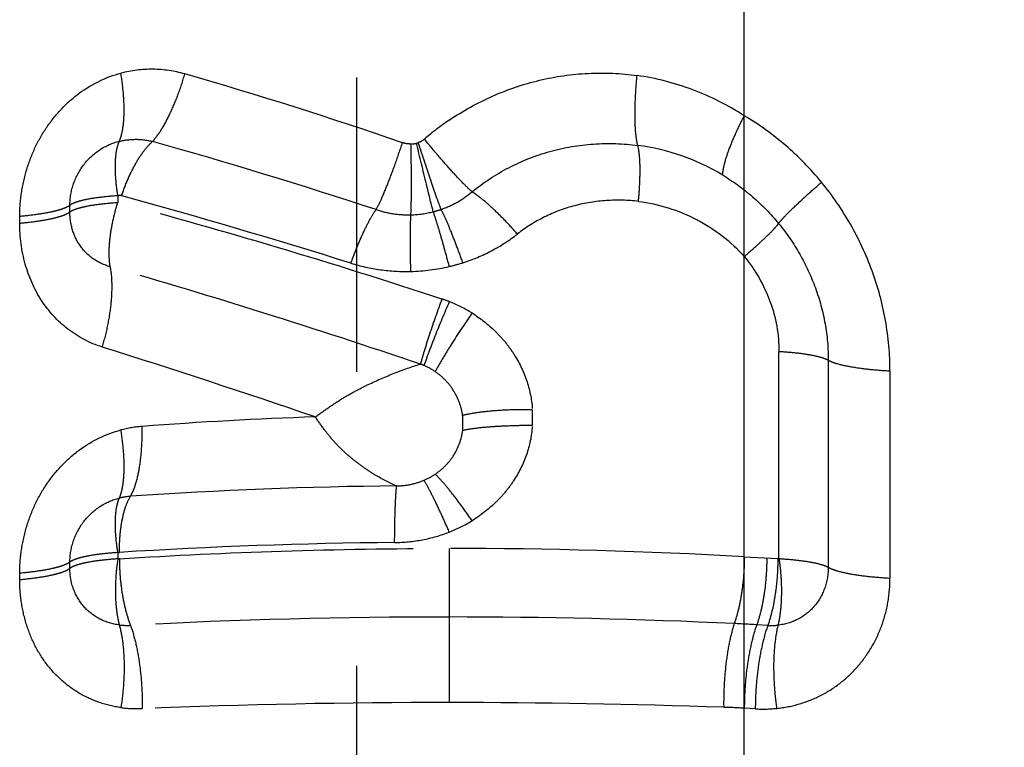
# Model space of a CAD drawing. Units: millimetres. Extents: x 0 to 420, y 0 to 297.
# Drawn here: x 114 to 122, y 96 to 102 of the extents above; entities that cross this region are included whole.
import ezdxf

# ---------------------------------------------------------------- set-up
doc = ezdxf.new("R2010")
doc.units = ezdxf.units.MM
doc.header["$LTSCALE"] = 23.1
doc.linetypes.add('DOT', pattern=[0.2, 0.1, -0.1])
doc.linetypes.add('HIDDEN', pattern=[0.2, 0.1, -0.1])
doc.layers.get('0').update_dxf_attribs({"linetype": 'CONTINUOUS'})
for name, color, linetype in [('607357211-000-01-ED1_DIM', 7, 'CONTINUOUS'), ('607357211-000_CL', 7, 'CONTINUOUS'), ('607357211-000_HL', 7, 'CONTINUOUS'), ('DEFAULT_2', 6, 'HIDDEN')]:
    doc.layers.add(name, color=color, linetype=linetype)
doc.styles.get("Standard").update_dxf_attribs({"font": 'TXT.SHX', "width": 0.7})
doc.dimstyles.new('DIMSTYLE_4', dxfattribs={"dimtxt": 3.5, "dimasz": 3.5, "dimexe": 1.5, "dimexo": 0, "dimgap": 0.875, "dimtad": 1, "dimdec": 3, "dimlfac": 0.2, "dimdsep": 46, "dimtxsty": 'STANDARD', "dimblk": '_FILLED', "dimblk1": '_FILLED', "dimblk2": '_FILLED', "dimcen": 0.09, "dimclrt": 2, "dimadec": 3, "dimazin": 2, "dimtp": 0.05, "dimtm": 0.05, "dimtfac": 1, "dimtdec": 3, "dimtofl": 0, "dimtmove": 0, "dimatfit": 3, "dimldrblk": '_FILLED', "dimfxl": 1, "dimtolj": 1, "dimarcsym": 0})

# ---------------------------------------------------------------- blocks, each defined once
blk = doc.blocks.new('_FILLED')
at = {"color": 0, "linetype": 'BYBLOCK'}
blk.add_solid([(0, 0), (-1, 0.125), (-1, -0.125)], dxfattribs=at)
blk = doc.blocks.new('*D3')
at = {"layer": '607357211-000-01-ED1_DIM', "color": 3, "linetype": 'CONTINUOUS'}
for p, q in [((116.4291, 115.2002), (138.8636, 115.2002)), ((137.3636, 115.2002), (137.3636, 104.9502)), ((137.3636, 94.7002), (137.3636, 104.9502)), ((116.4291, 94.7002), (138.8636, 94.7002))]:
    blk.add_line(p, q, dxfattribs=at)
at = {"layer": '607357211-000-01-ED1_DIM', "color": 3, "linetype": 'CONTINUOUS', "xscale": 3.5, "yscale": 3.5, "zscale": 3.5}
for p, rotation in [((137.3636, 115.2002), 90), ((137.3636, 94.7002), 270)]:
    blk.add_blockref('_FILLED', p, dxfattribs=dict(at, rotation=rotation))
at = {"layer": '607357211-000-01-ED1_DIM', "color": 2, "linetype": 'CONTINUOUS', "insert": (132.9886, 104.9502), "char_height": 3.5, "width": 21.625, "attachment_point": 2, "rotation": 90, "line_spacing_factor": 0.9}
blk.add_mtext('(\\fgdt;{\\W1.0;{\\fgdt;n}}\\fTXT.SHX;4.1)', dxfattribs=at)

msp = doc.modelspace()

# ---------------------------------------------------------------- linework, layer by layer
at = {"color": 9, "linetype": 'DOT'}
for p, q in [((114.5537, 100.4127), (114.5537, 100.3603)), ((114.1767, 100.2855), (114.1767, 100.3379)), ((113.7825, 100.1979), (113.7825, 100.2503)), ((119.7474, 97.5632), (119.7474, 99.1882)), ((120.135, 99.12), (120.135, 97.4951)), ((120.6195, 99.0348), (120.6195, 97.4098)), ((117.809, 98.7322), (117.809, 98.6093)), ((117.1574, 97.6423), (117.1574, 96.4327)), ((114.5537, 97.6106), (114.5537, 97.5613)), ((119.4751, 97.5779), (119.738, 97.5631)), ((114.1767, 97.4865), (114.1767, 97.5358)), ((113.7825, 97.3988), (113.7825, 97.4481)), ((119.6598, 97.0387), (119.573, 97.0436)), ((119.5605, 96.3833), (119.4751, 96.3881))]:
    msp.add_line(p, q, dxfattribs=at)
for centre, radius, start, end in [((105.2465, 67.2781), 35.4813, 71.01407, 73.91066), ((118.3284, 99.2875), 2.0806, 124.24944, 131.02928), ((103.0231, 58.9625), 43.5083, 71.84115, 74.2592), ((116.8516, 101.0102), 0.1911, 271.61525, 284.63152), ((116.854, 101.0001), 0.1807, 284.68051, 289.38961), ((118.4093, 99.0813), 1.7417, 59.03155, 82.44457), ((100.2038, 48.1733), 54.1826, 72.62457, 74.60951), ((116.8346, 101.0642), 0.8013, 271.51935, 284.22529), ((116.8379, 101.0496), 0.7863, 284.25579, 288.92184), ((116.8255, 101.2664), 1.4477, 283.25413, 287.62404), ((116.8181, 101.3016), 1.4836, 271.44006, 283.22352), ((116.7469, 98.5278), 1.1304, 68.7059, 71.82924), ((116.7545, 98.5465), 1.1102, 58.41277, 68.72136), ((93.6905, 33.1576), 69.2459, 71.114055, 72.572631), ((116.7696, 98.6375), 0.4804, 66.80261, 70.48587), ((116.752, 98.5934), 0.5279, 56.13075, 66.93552), ((117.0986, 68.0825), 30.6093, 91.86114, 94.41029), ((121.5008, 98.6276), 4.2402, 179.19635, 180.79641), ((114.8208, 97.6342), 0.97, 94.49351, 104.531), ((116.7481, 98.6761), 0.5398, 292.98013, 303.52734), ((117.126, 61.7108), 36.4256, 90.60086, 93.89259), ((114.6951, 97.5006), 0.5533, 94.34098, 103.56606), ((116.74, 98.8436), 1.1503, 291.27656, 301.21162), ((117.1374, 55.8725), 41.819, 90.56098, 93.52589), ((117.1861, 56.9035), 40.7389, 86.77908, 90.04033), ((119.7418, 97.6197), 0.0567, 266.20941, 275.7616), ((117.1222, 50.4993), 46.6053, 89.95673, 93.03679), ((117.1825, 49.8529), 47.2518, 87.31513, 90.03033), ((114.6287, 97.6027), 0.5639, 263.54657, 272.49283), ((118.3367, 75.1347), 21.9438, 86.77016, 87.23334), ((119.6887, 97.542), 0.5041, 266.71837, 275.7685), ((114.7048, 97.3629), 0.9779, 262.50579, 272.33953), ((117.129, 35.7337), 60.6991, 89.973104, 92.251122), ((117.1659, 34.3488), 62.0839, 88.01794, 90.007757), ((119.041, 88.6941), 7.7062, 86.7713, 87.9765), ((119.6222, 97.4431), 1.0616, 266.66747, 275.78895)]:
    msp.add_arc(centre, radius, start, end, dxfattribs=at)
for points, knots in [([(115.0796, 101.3696), (114.9985, 101.3929), (114.829, 101.4175), (114.6591, 101.3965), (114.5772, 101.3753)], [0, 0, 0, 0, 0.499498, 1, 1, 1, 1]), ([(113.7825, 100.2503), (113.7825, 100.3121), (113.7922, 100.4367), (113.8334, 100.6196), (113.9006, 100.7951), (113.9937, 100.9577), (114.1109, 101.1024), (114.2939, 101.2628), (114.4613, 101.3453), (114.5772, 101.3753)], [0, 0, 0, 0, 0.125826, 0.252837, 0.379918, 0.506547, 0.63218, 0.756438, 1, 1, 1, 1]), ([(114.5653, 100.8406), (114.5713, 100.8544), (114.5818, 100.8853), (114.5974, 100.9582), (114.6053, 101.0677), (114.5996, 101.2153), (114.5863, 101.3203), (114.5773, 101.3753)], [0, 0, 0, 0, 0.083486, 0.180484, 0.413225, 0.690591, 1, 1, 1, 1]), ([(114.8264, 100.8393), (114.8523, 100.8678), (114.9023, 100.9381), (114.9681, 101.0613), (115.0292, 101.2079), (115.0639, 101.314), (115.0798, 101.3695)], [0, 0, 0, 0, 0.195567, 0.434601, 0.707068, 1, 1, 1, 1]), ([(117.1574, 101.0074), (117.2651, 101.0794), (117.4926, 101.206), (117.8619, 101.3313), (118.2468, 101.3861), (118.5057, 101.3747), (118.6329, 101.3572)], [0, 0, 0, 0, 0.250932, 0.501412, 0.7512, 1, 1, 1, 1]), ([(118.6384, 100.808), (118.6347, 100.8219), (118.6285, 100.8531), (118.6194, 100.9271), (118.6151, 101.0389), (118.6191, 101.1908), (118.6274, 101.2998), (118.6329, 101.3572)], [0, 0, 0, 0, 0.078372, 0.172784, 0.405477, 0.686369, 1, 1, 1, 1]), ([(119.475, 101.0412), (119.3482, 101.123), (119.0768, 101.2603), (118.7821, 101.3359), (118.6329, 101.3571)], [0, 0, 0, 0, 0.50037, 1, 1, 1, 1]), ([(119.3056, 100.5748), (119.3057, 100.5869), (119.3085, 100.6139), (119.3216, 100.6776), (119.3527, 100.7731), (119.4061, 100.9019), (119.4503, 100.9931), (119.4751, 101.0413)], [0, 0, 0, 0, 0.072801, 0.162622, 0.39067, 0.674594, 1, 1, 1, 1]), ([(120.0818, 100.5188), (119.9966, 100.6228), (119.8085, 100.8157), (119.5899, 100.9734), (119.4751, 101.0413)], [0, 0, 0, 0, 0.501911, 1, 1, 1, 1]), ([(114.1767, 100.3379), (114.1769, 100.3954), (114.1969, 100.5111), (114.2803, 100.6642), (114.4064, 100.7817), (114.5114, 100.8277), (114.5653, 100.8406)], [0, 0, 0, 0, 0.253216, 0.506465, 0.755712, 1, 1, 1, 1]), ([(114.5537, 100.4127), (114.5467, 100.4567), (114.5363, 100.5407), (114.5322, 100.6589), (114.539, 100.7466), (114.5518, 100.8049), (114.5604, 100.8296), (114.5653, 100.8406)], [0, 0, 0, 0, 0.308956, 0.586327, 0.819157, 0.916388, 1, 1, 1, 1]), ([(114.5653, 100.8406), (114.6081, 100.851), (114.6962, 100.8614), (114.7842, 100.8502), (114.8264, 100.8393)], [0, 0, 0, 0, 0.502874, 1, 1, 1, 1]), ([(114.5837, 100.4129), (114.5985, 100.4581), (114.6312, 100.5445), (114.6896, 100.6631), (114.7531, 100.7622), (114.8015, 100.8173), (114.8264, 100.8392)], [0, 0, 0, 0, 0.288281, 0.558898, 0.799317, 1, 1, 1, 1]), ([(116.5826, 100.304), (116.5987, 100.3329), (116.6318, 100.4027), (116.6814, 100.5229), (116.7357, 100.6685), (116.7716, 100.7737), (116.7898, 100.8291)], [0, 0, 0, 0, 0.175357, 0.409807, 0.690074, 1, 1, 1, 1]), ([(116.8569, 100.8192), (116.8511, 100.819), (116.8284, 100.8194), (116.8057, 100.8237), (116.7898, 100.8291)], [0, 0, 0, 0, 0.259596, 1, 1, 1, 1]), ([(116.8558, 100.2632), (116.8576, 100.2945), (116.8596, 100.369), (116.8605, 100.4958), (116.8596, 100.6498), (116.8578, 100.7607), (116.8566, 100.8191)], [0, 0, 0, 0, 0.169086, 0.401865, 0.684456, 1, 1, 1, 1]), ([(117.0315, 100.2875), (117.0131, 100.3593), (116.9691, 100.5386), (116.9256, 100.7179), (116.8998, 100.8253)], [0, 0, 0, 0, 0.401898, 1, 1, 1, 1]), ([(116.9626, 100.8571), (116.9556, 100.851), (116.9399, 100.8405), (116.9228, 100.8327), (116.914, 100.8296)], [0, 0, 0, 0, 0.499401, 1, 1, 1, 1]), ([(117.0929, 100.3058), (117.0818, 100.3351), (117.0567, 100.4051), (116.9964, 100.5795), (116.9483, 100.7249), (116.9142, 100.8297)], [0, 0, 0, 0, 0.169963, 0.402936, 1, 1, 1, 1]), ([(117.3359, 100.4436), (117.3111, 100.4656), (117.2565, 100.5196), (117.169, 100.6138), (117.0686, 100.729), (116.9988, 100.8128), (116.9627, 100.8572)], [0, 0, 0, 0, 0.178119, 0.412972, 0.692198, 1, 1, 1, 1]), ([(117.3358, 100.4436), (117.425, 100.5164), (117.6196, 100.6441), (117.9447, 100.7717), (118.2896, 100.8308), (118.5233, 100.8232), (118.6384, 100.808)], [0, 0, 0, 0, 0.248762, 0.498737, 0.749345, 1, 1, 1, 1]), ([(118.6435, 100.3685), (118.648, 100.4144), (118.6545, 100.5016), (118.6574, 100.6232), (118.6538, 100.7126), (118.6464, 100.7718), (118.6413, 100.7968), (118.6384, 100.8079)], [0, 0, 0, 0, 0.313553, 0.594386, 0.827092, 0.921577, 1, 1, 1, 1]), ([(119.3056, 100.5748), (119.3886, 100.525), (119.5466, 100.4101), (119.6828, 100.2701), (119.7447, 100.1947)], [0, 0, 0, 0, 0.498059, 1, 1, 1, 1]), ([(119.7447, 100.1947), (119.7504, 100.2026), (119.7648, 100.2203), (119.8035, 100.2629), (119.8698, 100.3284), (119.9677, 100.419), (120.0416, 100.4841), (120.0817, 100.5189)], [0, 0, 0, 0, 0.062455, 0.1456, 0.369218, 0.659577, 1, 1, 1, 1]), ([(120.6195, 99.0348), (120.6195, 99.1683), (120.5954, 99.4368), (120.4898, 99.8268), (120.3195, 100.1934), (120.1666, 100.4154), (120.0818, 100.5188)], [0, 0, 0, 0, 0.24922, 0.499809, 0.750479, 1, 1, 1, 1]), ([(114.5537, 100.4127), (114.5097, 100.4099), (114.4282, 100.4028), (114.3319, 100.3887), (114.2672, 100.3744), (114.2294, 100.3635), (114.1996, 100.352), (114.1831, 100.3429), (114.1767, 100.3379)], [0, 0, 0, 0, 0.342168, 0.632714, 0.753138, 0.854996, 0.937354, 1, 1, 1, 1]), ([(114.5836, 100.4129), (114.5788, 100.4142), (114.5687, 100.415), (114.5587, 100.4139), (114.5537, 100.4127)], [0, 0, 0, 0, 0.496756, 1, 1, 1, 1]), ([(117.0929, 100.3058), (117.1374, 100.321), (117.2233, 100.3595), (117.3006, 100.4134), (117.3359, 100.4436)], [0, 0, 0, 0, 0.503258, 1, 1, 1, 1]), ([(117.6928, 100.1125), (117.66, 100.1495), (117.5956, 100.2193), (117.5007, 100.313), (117.4257, 100.379), (117.3718, 100.4202), (117.3474, 100.4366), (117.3359, 100.4435)], [0, 0, 0, 0, 0.304232, 0.583039, 0.819531, 0.917426, 1, 1, 1, 1]), ([(114.1767, 100.3379), (114.1697, 100.3325), (114.1522, 100.3224), (114.1207, 100.3095), (114.0812, 100.2971), (114.0141, 100.2806), (113.9138, 100.2636), (113.8288, 100.2543), (113.7825, 100.2503)], [0, 0, 0, 0, 0.065088, 0.148459, 0.25027, 0.369856, 0.657723, 1, 1, 1, 1]), ([(114.1767, 100.2855), (114.1831, 100.2905), (114.1996, 100.2996), (114.2294, 100.3111), (114.2672, 100.322), (114.3319, 100.3363), (114.4282, 100.3504), (114.5097, 100.3575), (114.5537, 100.3603)], [0, 0, 0, 0, 0.062646, 0.145004, 0.246862, 0.367286, 0.657832, 1, 1, 1, 1]), ([(114.493, 99.8554), (114.4875, 99.8912), (114.4832, 99.9693), (114.492, 100.0927), (114.5152, 100.2255), (114.5394, 100.3153), (114.5537, 100.3603)], [0, 0, 0, 0, 0.211802, 0.456307, 0.723145, 1, 1, 1, 1]), ([(117.0994, 99.6018), (116.671, 99.7425), (115.8259, 100.0076), (114.9737, 100.2488), (114.5537, 100.3603)], [0, 0, 0, 0, 0.509265, 1, 1, 1, 1]), ([(118.6435, 100.3685), (118.5601, 100.3779), (118.3913, 100.383), (118.1408, 100.343), (117.903, 100.2542), (117.7591, 100.1644), (117.6929, 100.1125)], [0, 0, 0, 0, 0.249658, 0.499541, 0.749774, 1, 1, 1, 1]), ([(118.6435, 100.3686), (118.8018, 100.3489), (119.1124, 100.2528), (119.3701, 100.0537), (119.4751, 99.9354)], [0, 0, 0, 0, 0.502119, 1, 1, 1, 1]), ([(113.7825, 100.1979), (113.8288, 100.2019), (113.9138, 100.2112), (114.0141, 100.2282), (114.0812, 100.2447), (114.1207, 100.2571), (114.1522, 100.27), (114.1697, 100.2801), (114.1767, 100.2855)], [0, 0, 0, 0, 0.342277, 0.630144, 0.74973, 0.851541, 0.934912, 1, 1, 1, 1]), ([(114.493, 99.8554), (114.4469, 99.8682), (114.3589, 99.9087), (114.2553, 100.01), (114.1907, 100.1403), (114.1767, 100.237), (114.1767, 100.2855)], [0, 0, 0, 0, 0.250712, 0.49704, 0.745422, 1, 1, 1, 1]), ([(116.3844, 99.8835), (116.4008, 99.9284), (116.4336, 100.0135), (116.4846, 100.1307), (116.5329, 100.2267), (116.5662, 100.2818), (116.5826, 100.3039)], [0, 0, 0, 0, 0.30779, 0.587324, 0.822433, 1, 1, 1, 1]), ([(116.5826, 100.304), (116.6262, 100.2893), (116.7166, 100.2675), (116.8094, 100.262), (116.8558, 100.2632)], [0, 0, 0, 0, 0.497642, 1, 1, 1, 1]), ([(116.8552, 99.8184), (116.8533, 99.9071), (116.8517, 100.0303), (116.8528, 100.1785), (116.8545, 100.2381), (116.8558, 100.2632)], [0, 0, 0, 0, 0.598043, 0.830829, 1, 1, 1, 1]), ([(117.1574, 99.8573), (117.1454, 99.9028), (117.1221, 99.9891), (117.0883, 100.1085), (117.0588, 100.2065), (117.0402, 100.2637), (117.0315, 100.2875)], [0, 0, 0, 0, 0.315151, 0.597699, 0.830646, 1, 1, 1, 1]), ([(117.2639, 99.8867), (117.2479, 99.9313), (117.2168, 100.0157), (117.1711, 100.1323), (117.1309, 100.2277), (117.105, 100.283), (117.0929, 100.3057)], [0, 0, 0, 0, 0.313947, 0.59601, 0.829339, 1, 1, 1, 1]), ([(114.4295, 99.225), (114.3329, 99.2553), (114.149, 99.3523), (113.9383, 99.5838), (113.8109, 99.8762), (113.7825, 100.0898), (113.7825, 100.1979)], [0, 0, 0, 0, 0.243614, 0.488314, 0.739985, 1, 1, 1, 1]), ([(119.4751, 99.9354), (119.5072, 99.9632), (119.5663, 100.0153), (119.6446, 100.0878), (119.6977, 100.1402), (119.7287, 100.1743), (119.7402, 100.1884), (119.7447, 100.1947)], [0, 0, 0, 0, 0.340517, 0.630776, 0.85461, 0.937654, 1, 1, 1, 1]), ([(119.7447, 100.1947), (119.8064, 100.1195), (119.9174, 99.9582), (120.041, 99.6923), (120.1174, 99.4102), (120.1349, 99.2164), (120.135, 99.12)], [0, 0, 0, 0, 0.250667, 0.501615, 0.751718, 1, 1, 1, 1]), ([(117.2638, 99.8867), (117.3416, 99.9114), (117.4923, 99.974), (117.6296, 100.0625), (117.6929, 100.1125)], [0, 0, 0, 0, 0.503038, 1, 1, 1, 1]), ([(116.3844, 99.8835), (116.46, 99.8599), (116.616, 99.8252), (116.7756, 99.8165), (116.8553, 99.8185)], [0, 0, 0, 0, 0.498118, 1, 1, 1, 1]), ([(119.4751, 99.9354), (119.5609, 99.8308), (119.6983, 99.5929), (119.7475, 99.3219), (119.7475, 99.1882)], [0, 0, 0, 0, 0.502842, 1, 1, 1, 1]), ([(114.493, 99.8554), (114.501, 99.8108), (114.5087, 99.7132), (114.5009, 99.5591), (114.475, 99.3933), (114.4465, 99.2812), (114.4295, 99.225)], [0, 0, 0, 0, 0.212889, 0.457547, 0.723932, 1, 1, 1, 1]), ([(116.9301, 99.0905), (116.5189, 99.2296), (115.7095, 99.4942), (114.8942, 99.7402), (114.493, 99.8554)], [0, 0, 0, 0, 0.509771, 1, 1, 1, 1]), ([(117.0994, 99.6018), (117.0656, 99.5103), (117.0186, 99.3764), (116.9636, 99.2054), (116.9402, 99.1268), (116.9301, 99.0905)], [0, 0, 0, 0, 0.543443, 0.790218, 1, 1, 1, 1]), ([(117.1574, 99.581), (117.1182, 99.4913), (117.0634, 99.3599), (116.9986, 99.192), (116.9708, 99.1147), (116.9588, 99.079)], [0, 0, 0, 0, 0.54399, 0.790679, 1, 1, 1, 1]), ([(117.3361, 99.4922), (117.28, 99.4106), (117.2008, 99.2906), (117.1057, 99.1361), (117.0644, 99.0648), (117.0462, 99.0317)], [0, 0, 0, 0, 0.545598, 0.792036, 1, 1, 1, 1]), ([(117.3361, 99.4922), (117.4007, 99.4507), (117.4924, 99.3791), (117.5971, 99.2662), (117.6876, 99.1419), (117.7724, 98.9686), (117.8045, 98.8172), (117.8096, 98.7412)], [0, 0, 0, 0, 0.250816, 0.376296, 0.501605, 0.75152, 1, 1, 1, 1]), ([(120.135, 99.12), (120.1269, 99.1245), (120.1077, 99.133), (120.0593, 99.1486), (119.9816, 99.1648), (119.8716, 99.1794), (119.7908, 99.1857), (119.7474, 99.1882)], [0, 0, 0, 0, 0.070393, 0.158573, 0.385533, 0.670964, 1, 1, 1, 1]), ([(116.1046, 98.6757), (116.1384, 98.6999), (116.2058, 98.748), (116.3084, 98.8163), (116.4133, 98.8768), (116.5524, 98.9469), (116.7233, 99.0219), (116.8622, 99.0704), (116.9305, 99.0903)], [0, 0, 0, 0, 0.134424, 0.267453, 0.397855, 0.525325, 0.770341, 1, 1, 1, 1]), ([(120.6195, 99.0348), (120.5653, 99.0378), (120.4643, 99.0457), (120.3268, 99.0639), (120.2297, 99.0842), (120.1692, 99.1038), (120.1452, 99.1143), (120.135, 99.12)], [0, 0, 0, 0, 0.328962, 0.614473, 0.84124, 0.929519, 1, 1, 1, 1]), ([(117.2624, 98.6873), (117.2575, 98.7215), (117.2401, 98.7893), (117.1939, 98.8836), (117.129, 98.9667), (117.075, 99.0119), (117.0462, 99.0317)], [0, 0, 0, 0, 0.248399, 0.498448, 0.749053, 1, 1, 1, 1]), ([(116.7445, 98.1341), (116.6857, 98.1576), (116.5991, 98.2022), (116.489, 98.2743), (116.4056, 98.3372), (116.3235, 98.4077), (116.2452, 98.4881), (116.1726, 98.5786), (116.1271, 98.6428), (116.1046, 98.6757)], [0, 0, 0, 0, 0.223218, 0.341478, 0.464139, 0.591246, 0.722826, 0.859236, 1, 1, 1, 1]), ([(113.7825, 97.4481), (113.7825, 97.51), (113.7922, 97.6345), (113.8334, 97.8174), (113.9006, 97.993), (113.9937, 98.1556), (114.111, 98.3003), (114.294, 98.4607), (114.4614, 98.5432), (114.5774, 98.5732)], [0, 0, 0, 0, 0.125826, 0.252838, 0.379919, 0.506549, 0.63218, 0.756435, 1, 1, 1, 1]), ([(114.5656, 98.0385), (114.5716, 98.0523), (114.5821, 98.0832), (114.5977, 98.1561), (114.6057, 98.2656), (114.6001, 98.4133), (114.5869, 98.5183), (114.5779, 98.5733)], [0, 0, 0, 0, 0.0835, 0.180508, 0.413259, 0.690617, 1, 1, 1, 1]), ([(114.6532, 98.0523), (114.6613, 98.0664), (114.6764, 98.0979), (114.7027, 98.1723), (114.7272, 98.2843), (114.7433, 98.436), (114.7457, 98.5445), (114.7448, 98.6012)], [0, 0, 0, 0, 0.086677, 0.186229, 0.421131, 0.696725, 1, 1, 1, 1]), ([(117.0462, 98.226), (117.0752, 98.2455), (117.1295, 98.2901), (117.2164, 98.399), (117.2537, 98.5003), (117.2628, 98.5687)], [0, 0, 0, 0, 0.251834, 0.50228, 1, 1, 1, 1]), ([(117.8095, 98.601), (117.8045, 98.5255), (117.7722, 98.3754), (117.6872, 98.2043), (117.5967, 98.0821), (117.4921, 97.971), (117.4005, 97.9008), (117.3361, 97.8598)], [0, 0, 0, 0, 0.249014, 0.498387, 0.623381, 0.748706, 1, 1, 1, 1]), ([(116.744, 98.1343), (116.7808, 98.1347), (116.8544, 98.1426), (116.9251, 98.1646), (116.9589, 98.179)], [0, 0, 0, 0, 0.500137, 1, 1, 1, 1]), ([(117.1574, 97.7718), (117.1384, 97.8153), (117.1016, 97.8977), (117.0482, 98.0112), (117.0017, 98.1038), (116.9723, 98.1572), (116.9588, 98.1791)], [0, 0, 0, 0, 0.314484, 0.596812, 0.829994, 1, 1, 1, 1]), ([(117.3361, 97.8598), (117.3088, 97.8999), (117.2556, 97.9753), (117.178, 98.0782), (117.1097, 98.1611), (117.0662, 98.2078), (117.0462, 98.226)], [0, 0, 0, 0, 0.310912, 0.59207, 0.826426, 1, 1, 1, 1]), ([(116.728, 97.6894), (116.7283, 97.7362), (116.7294, 97.8249), (116.7323, 97.9481), (116.7368, 98.0497), (116.7411, 98.1093), (116.744, 98.1343)], [0, 0, 0, 0, 0.31504, 0.597602, 0.830415, 1, 1, 1, 1]), ([(114.1767, 97.5358), (114.1769, 97.5932), (114.1969, 97.7089), (114.2803, 97.862), (114.4064, 97.9795), (114.5114, 98.0255), (114.5653, 98.0385)], [0, 0, 0, 0, 0.253216, 0.506465, 0.755712, 1, 1, 1, 1]), ([(114.5537, 97.6106), (114.5467, 97.6546), (114.5363, 97.7386), (114.5322, 97.8567), (114.539, 97.9444), (114.5518, 98.0027), (114.5604, 98.0275), (114.5653, 98.0385)], [0, 0, 0, 0, 0.308961, 0.586337, 0.819165, 0.916394, 1, 1, 1, 1]), ([(114.5656, 97.6123), (114.5656, 97.6578), (114.5693, 97.7448), (114.5857, 97.8665), (114.6118, 97.969), (114.6378, 98.0283), (114.6532, 98.0523)], [0, 0, 0, 0, 0.301273, 0.57582, 0.811466, 1, 1, 1, 1]), ([(116.728, 97.6895), (116.8012, 97.6902), (116.9477, 97.7047), (117.0893, 97.7452), (117.1574, 97.7718)], [0, 0, 0, 0, 0.50014, 1, 1, 1, 1]), ([(114.5656, 97.5613), (114.9901, 97.5891), (115.8539, 97.6295), (116.7184, 97.6425), (117.1574, 97.6425)], [0, 0, 0, 0, 0.49213, 1, 1, 1, 1]), ([(114.5537, 97.6106), (114.5097, 97.6077), (114.4282, 97.6006), (114.3319, 97.5865), (114.2672, 97.5723), (114.2294, 97.5614), (114.1996, 97.5499), (114.1831, 97.5407), (114.1767, 97.5358)], [0, 0, 0, 0, 0.342168, 0.632714, 0.753138, 0.854996, 0.937354, 1, 1, 1, 1]), ([(114.5537, 97.5613), (114.5097, 97.5585), (114.4282, 97.5514), (114.3319, 97.5373), (114.2672, 97.523), (114.2294, 97.5121), (114.1996, 97.5006), (114.1831, 97.4915), (114.1767, 97.4865)], [0, 0, 0, 0, 0.342168, 0.632714, 0.753139, 0.854996, 0.937354, 1, 1, 1, 1]), ([(114.5537, 97.5614), (114.5463, 97.5146), (114.5358, 97.4216), (114.5322, 97.285), (114.5408, 97.1583), (114.5554, 97.0787), (114.5653, 97.0423)], [0, 0, 0, 0, 0.271629, 0.536984, 0.783444, 1, 1, 1, 1]), ([(114.5656, 97.5611), (114.5646, 97.5611), (114.5607, 97.5609), (114.5567, 97.5611), (114.5537, 97.5613)], [0, 0, 0, 0, 0.236841, 1, 1, 1, 1]), ([(114.5656, 97.5611), (114.5656, 97.5138), (114.5697, 97.4196), (114.5866, 97.2823), (114.6134, 97.155), (114.6386, 97.0756), (114.6532, 97.0393)], [0, 0, 0, 0, 0.267022, 0.531161, 0.779402, 1, 1, 1, 1]), ([(119.4751, 97.578), (119.475, 97.5303), (119.4714, 97.4356), (119.4561, 97.2975), (119.4319, 97.1695), (119.4091, 97.0895), (119.3959, 97.0529)], [0, 0, 0, 0, 0.268132, 0.532983, 0.781043, 1, 1, 1, 1]), ([(119.6514, 97.5679), (119.6514, 97.5204), (119.6478, 97.4258), (119.6328, 97.2879), (119.6088, 97.1601), (119.5862, 97.0802), (119.573, 97.0436)], [0, 0, 0, 0, 0.267936, 0.532881, 0.781011, 1, 1, 1, 1]), ([(119.738, 97.5631), (119.738, 97.5155), (119.7345, 97.4209), (119.7195, 97.283), (119.6956, 97.1552), (119.6729, 97.0753), (119.6598, 97.0387)], [0, 0, 0, 0, 0.268059, 0.532889, 0.780955, 1, 1, 1, 1]), ([(119.7474, 97.5632), (119.7543, 97.5161), (119.7643, 97.4223), (119.7682, 97.2847), (119.761, 97.1573), (119.7482, 97.0771), (119.7393, 97.0404)], [0, 0, 0, 0, 0.272028, 0.537975, 0.784543, 1, 1, 1, 1]), ([(119.7474, 97.5632), (119.7907, 97.5608), (119.8716, 97.5545), (119.9816, 97.5399), (120.0593, 97.5237), (120.1077, 97.508), (120.1269, 97.4996), (120.135, 97.4951)], [0, 0, 0, 0, 0.328881, 0.614511, 0.841455, 0.929697, 1, 1, 1, 1]), ([(114.1767, 97.5358), (114.1697, 97.5304), (114.1522, 97.5202), (114.1207, 97.5073), (114.0812, 97.4949), (114.0141, 97.4785), (113.9138, 97.4615), (113.8288, 97.4521), (113.7825, 97.4481)], [0, 0, 0, 0, 0.065088, 0.148459, 0.25027, 0.369856, 0.657723, 1, 1, 1, 1]), ([(113.7825, 97.3988), (113.8288, 97.4029), (113.9138, 97.4122), (114.0141, 97.4292), (114.0812, 97.4457), (114.1207, 97.458), (114.1522, 97.471), (114.1697, 97.4811), (114.1767, 97.4865)], [0, 0, 0, 0, 0.342277, 0.630144, 0.74973, 0.851541, 0.934912, 1, 1, 1, 1]), ([(114.5653, 97.0423), (114.5125, 97.0483), (114.4086, 97.0792), (114.2801, 97.1788), (114.1954, 97.3208), (114.1769, 97.4309), (114.1767, 97.4865)], [0, 0, 0, 0, 0.247299, 0.492121, 0.740932, 1, 1, 1, 1]), ([(120.135, 97.4951), (120.135, 97.4389), (120.116, 97.3267), (120.0309, 97.1809), (119.8999, 97.0773), (119.7932, 97.0459), (119.7393, 97.0404)], [0, 0, 0, 0, 0.256135, 0.506543, 0.753198, 1, 1, 1, 1]), ([(120.135, 97.4951), (120.1451, 97.4894), (120.1691, 97.4789), (120.2296, 97.4593), (120.3268, 97.439), (120.4643, 97.4208), (120.5654, 97.4129), (120.6195, 97.4098)], [0, 0, 0, 0, 0.070303, 0.158545, 0.385489, 0.671119, 1, 1, 1, 1]), ([(114.5773, 96.3934), (114.5201, 96.4009), (114.4075, 96.4277), (114.2507, 96.4997), (114.1111, 96.6006), (113.9934, 96.7273), (113.9, 96.8753), (113.8328, 97.0401), (113.7919, 97.2163), (113.7825, 97.3378), (113.7825, 97.3988)], [0, 0, 0, 0, 0.123534, 0.245817, 0.367508, 0.489927, 0.613991, 0.740312, 0.869179, 1, 1, 1, 1]), ([(119.7293, 96.3869), (119.7902, 96.3931), (119.9111, 96.4169), (120.0821, 96.4857), (120.2371, 96.5857), (120.371, 96.7134), (120.4797, 96.8648), (120.5597, 97.0351), (120.6086, 97.2189), (120.6195, 97.3461), (120.6195, 97.4098)], [0, 0, 0, 0, 0.123627, 0.24688, 0.369973, 0.493567, 0.618113, 0.743939, 0.871349, 1, 1, 1, 1]), ([(114.5653, 97.0423), (114.5774, 96.9968), (114.5952, 96.8973), (114.6053, 96.7389), (114.6001, 96.5681), (114.5867, 96.4518), (114.5773, 96.3934)], [0, 0, 0, 0, 0.21637, 0.462799, 0.728233, 1, 1, 1, 1]), ([(114.6532, 97.0393), (114.6695, 96.9937), (114.6975, 96.894), (114.7261, 96.7346), (114.743, 96.5628), (114.7457, 96.4451), (114.7448, 96.3859)], [0, 0, 0, 0, 0.219406, 0.467397, 0.732011, 1, 1, 1, 1]), ([(119.3959, 97.0529), (119.381, 97.0069), (119.3559, 96.9065), (119.3299, 96.7464), (119.3148, 96.5737), (119.3122, 96.4552), (119.3131, 96.3956)], [0, 0, 0, 0, 0.218037, 0.465795, 0.731061, 1, 1, 1, 1]), ([(119.573, 97.0436), (119.5566, 96.9978), (119.5283, 96.8979), (119.4983, 96.7382), (119.4795, 96.5658), (119.4751, 96.4476), (119.4751, 96.3881)], [0, 0, 0, 0, 0.219056, 0.467127, 0.731953, 1, 1, 1, 1]), ([(119.6598, 97.0387), (119.6434, 96.993), (119.615, 96.893), (119.5849, 96.7333), (119.566, 96.5609), (119.5615, 96.4427), (119.5614, 96.3833)], [0, 0, 0, 0, 0.218999, 0.467139, 0.732083, 1, 1, 1, 1]), ([(119.7393, 97.0404), (119.7283, 96.9946), (119.7123, 96.8944), (119.7032, 96.735), (119.7082, 96.5631), (119.7206, 96.4458), (119.7292, 96.3869)], [0, 0, 0, 0, 0.215393, 0.462018, 0.728088, 1, 1, 1, 1])]:
    msp.add_open_spline(points, degree=3, knots=knots, dxfattribs=at)
msp.add_open_spline([(114.5537, 97.6106), (114.5576, 97.6114), (114.5616, 97.612), (114.5656, 97.6123)], degree=3, dxfattribs=at)
at = {"layer": '607357211-000_CL', "color": 9, "linetype": 'CONTINUOUS'}
msp.add_line((119.4751, 81.1377), (119.4751, 112.4609), dxfattribs=at)
at = {"layer": '607357211-000_HL', "color": 6, "linetype": 'HIDDEN'}
for points, knots in [([(117.809, 98.7322), (117.7563, 98.733), (117.6531, 98.7322), (117.5055, 98.7243), (117.3752, 98.7102), (117.2958, 98.6959), (117.2611, 98.6871)], [0, 0, 0, 0, 0.28717, 0.561635, 0.804541, 1, 1, 1, 1]), ([(117.809, 98.6093), (117.7562, 98.6088), (117.6531, 98.6062), (117.5056, 98.5996), (117.3754, 98.5885), (117.296, 98.5762), (117.261, 98.5687)], [0, 0, 0, 0, 0.287666, 0.562464, 0.805238, 1, 1, 1, 1])]:
    msp.add_open_spline(points, degree=3, knots=knots, dxfattribs=at)
at = {"layer": 'DEFAULT_2', "color": 6, "linetype": 'DOT'}
msp.add_line((116.4291, 115.2002), (116.4291, 94.7002), dxfattribs=at)

# ---------------------------------------------------------------- dimensions: what is measured, and where the dimension line sits
at = {"layer": '607357211-000-01-ED1_DIM', "color": 3, "linetype": 'CONTINUOUS'}
dim = msp.add_linear_dim(base=(137.3636, 115.2002), p1=(116.4291, 94.7002), p2=(116.4291, 115.2002), angle=90, text='(%%c<>)', dimstyle='DIMSTYLE_4', dxfattribs=at)
dim.commit()
dim.dimension.update_dxf_attribs({"geometry": '*D3', "text_midpoint": (137.3636, 104.9502), "dimtype": 160})

doc.saveas('drawing.dxf')
